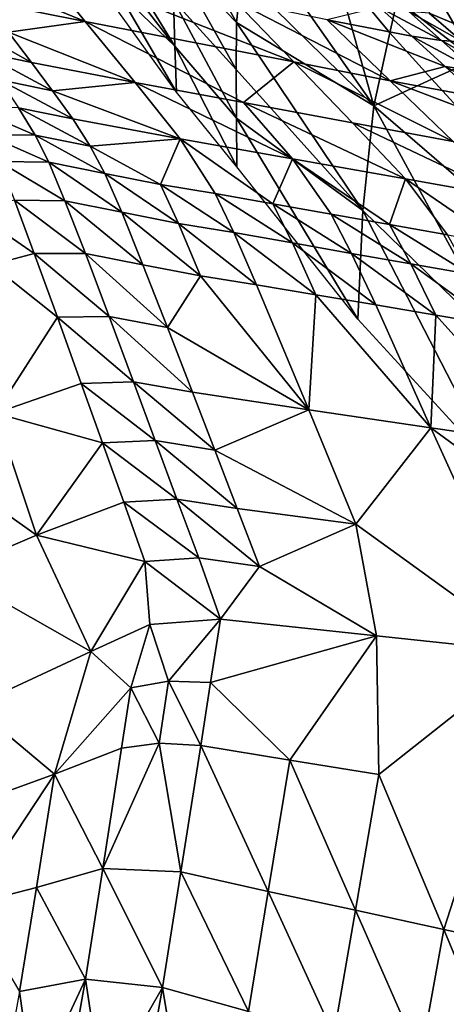
# Model space of a CAD drawing. Units: metres. Extents: x 177.3 to 191.2, y 184 to 190.7.
# Drawn here: x 180.2 to 180.3, y 185.9 to 186.2 of the extents above; entities that cross this region are included whole.
import ezdxf

# ---------------------------------------------------------------- set-up
doc = ezdxf.new("R2010")
doc.units = ezdxf.units.M
doc.linetypes.add('AUSGEZOGEN', pattern=[0])
doc.linetypes.add('VERDECKT2_S2', pattern=[0.27, 0.2, -0.07])
doc.layers.add('Felsflächen', color=7, linetype='AUSGEZOGEN', lineweight=25)
doc.layers.add('Standard', color=7, linetype='AUSGEZOGEN', lineweight=25)

msp = doc.modelspace()

# ---------------------------------------------------------------- linework, layer by layer
at = {"layer": 'Felsflächen', "color": 35, "linetype": 'AUSGEZOGEN', "lineweight": 25, "transparency": 33554687}
for points in [[(180.24507, 186.20905, -0.07724), (180.26473, 186.17333, -0.10026), (180.244, 186.19478, -0.10704)], [(180.24507, 186.20905, -0.07724), (180.26633, 186.18847, -0.06828), (180.26473, 186.17333, -0.10026)], [(180.30913, 186.14648, -0.05017), (180.26633, 186.18847, -0.06828), (180.26897, 186.20374, -0.03635)], [(180.26897, 186.20374, -0.03635), (180.28901, 186.2007), (180.2964, 186.19166), (180.30913, 186.14648, -0.05017)], [(180.29407, 186.19994, 0.00919), (180.3167, 186.18069, 0.02268), (180.31434, 186.17004), (180.2964, 186.19166)], [(180.24485, 186.16569, -0.3686), (180.22576, 186.19055, -0.3709), (180.2253, 186.19748, -0.35634)], [(180.24435, 186.18054, -0.13718), (180.24485, 186.16569, -0.3686), (180.2253, 186.19748, -0.35634)], [(180.32047, 186.19806, 0.05975), (180.34179, 186.16133, 0.03689), (180.3167, 186.18069, 0.02268)], [(180.32047, 186.19806, 0.05975), (180.34616, 186.17963, 0.07632), (180.34179, 186.16133, 0.03689)], [(180.38108, 186.16355, 0.36986), (180.3343, 186.19752, 0.31606), (180.32996, 186.18402, 0.44075)], [(180.244, 186.19478, -0.10704), (180.26473, 186.17333, -0.10026), (180.26468, 186.15821, -0.1326)], [(180.244, 186.19478, -0.10704), (180.26468, 186.15821, -0.1326), (180.24435, 186.18054, -0.13718)], [(180.21579, 186.1737, 0.79049), (180.19961, 186.1935, 0.745), (180.17634, 186.19, 0.81104)], [(180.28323, 186.16062, 0.69681), (180.26416, 186.18038, 0.65558), (180.19961, 186.1935, 0.745)], [(180.28323, 186.16062, 0.69681), (180.19961, 186.1935, 0.745), (180.21579, 186.1737, 0.79049)], [(180.22622, 186.18363, -0.38545), (180.22576, 186.19055, -0.3709), (180.24485, 186.16569, -0.3686)], [(180.31434, 186.17004), (180.30913, 186.14648, -0.05017), (180.2964, 186.19166)], [(180.17634, 186.19, 0.81104), (180.18371, 186.1801, 0.83481), (180.21579, 186.1737, 0.79049)], [(180.26473, 186.17333, -0.10026), (180.26633, 186.18847, -0.06828), (180.30913, 186.14648, -0.05017)], [(180.35207, 186.16599, 0.47204), (180.32996, 186.18402, 0.44075), (180.32706, 186.17637, 0.50627)], [(180.32996, 186.18402, 0.44075), (180.35207, 186.16599, 0.47204), (180.38108, 186.16355, 0.36986)], [(180.24533, 186.15085, -0.4), (180.22669, 186.1767, -0.4), (180.22622, 186.18363, -0.38545)], [(180.24485, 186.16569, -0.3686), (180.24533, 186.15085, -0.4), (180.22622, 186.18363, -0.38545)], [(180.21579, 186.1737, 0.79049), (180.18371, 186.1801, 0.83481), (180.19107, 186.17029, 0.85861)], [(180.24435, 186.18054, -0.13718), (180.26468, 186.15821, -0.1326), (180.26475, 186.14246, -0.36631)], [(180.24435, 186.18054, -0.13718), (180.26475, 186.14246, -0.36631), (180.24485, 186.16569, -0.3686)], [(180.26416, 186.18038, 0.65558), (180.28323, 186.16062, 0.69681), (180.31443, 186.15455, 0.65391)], [(180.26416, 186.18038, 0.65558), (180.31443, 186.15455, 0.65391), (180.29403, 186.17429, 0.61465)], [(180.29403, 186.17429, 0.61465), (180.32138, 186.16898, 0.5725), (180.31092, 186.17834, 0.55457)], [(180.31092, 186.17834, 0.55457), (180.32138, 186.16898, 0.5725), (180.33107, 186.16759, 0.54861)], [(180.31092, 186.17834, 0.55457), (180.33107, 186.16759, 0.54861), (180.32043, 186.1769, 0.53124)], [(180.31434, 186.17004), (180.3167, 186.18069, 0.02268), (180.34179, 186.16133, 0.03689), (180.32795, 186.15504)], [(180.32043, 186.1769, 0.53124), (180.33107, 186.16759, 0.54861), (180.33783, 186.16712, 0.52305)], [(180.32043, 186.1769, 0.53124), (180.33783, 186.16712, 0.52305), (180.32706, 186.17637, 0.50627)], [(180.32706, 186.17637, 0.50627), (180.33783, 186.16712, 0.52305), (180.35207, 186.16599, 0.47204)], [(180.1745, 186.17384, 0.88123), (180.18158, 186.16396, 0.90543), (180.1985, 186.1604, 0.88231)], [(180.1745, 186.17384, 0.88123), (180.1985, 186.1604, 0.88231), (180.19107, 186.17029, 0.85861)], [(180.23195, 186.154, 0.83596), (180.21579, 186.1737, 0.79049), (180.19107, 186.17029, 0.85861)], [(180.28323, 186.16062, 0.69681), (180.21579, 186.1737, 0.79049), (180.26706, 186.14747, 0.78711)], [(180.21579, 186.1737, 0.79049), (180.23195, 186.154, 0.83596), (180.26706, 186.14747, 0.78711)], [(180.30558, 186.11265, -0.12333), (180.26468, 186.15821, -0.1326), (180.26473, 186.17333, -0.10026)], [(180.30913, 186.14648, -0.05017), (180.30558, 186.11265, -0.12333), (180.26473, 186.17333, -0.10026)], [(180.33221, 186.15913, 0.59111), (180.32138, 186.16898, 0.5725), (180.29403, 186.17429, 0.61465)], [(180.29403, 186.17429, 0.61465), (180.31443, 186.15455, 0.65391), (180.33221, 186.15913, 0.59111)], [(180.19107, 186.17029, 0.85861), (180.1985, 186.1604, 0.88231), (180.23195, 186.154, 0.83596)], [(180.30913, 186.14648, -0.05017), (180.31434, 186.17004), (180.32795, 186.15504)], [(180.32138, 186.16898, 0.5725), (180.33221, 186.15913, 0.59111), (180.3421, 186.15779, 0.56665)], [(180.32138, 186.16898, 0.5725), (180.3421, 186.15779, 0.56665), (180.33107, 186.16759, 0.54861)], [(180.24485, 186.16569, -0.3686), (180.26475, 186.14246, -0.36631), (180.26481, 186.12672, -0.4)], [(180.24485, 186.16569, -0.3686), (180.26481, 186.12672, -0.4), (180.24533, 186.15085, -0.4)], [(180.33107, 186.16759, 0.54861), (180.3421, 186.15779, 0.56665), (180.34898, 186.15739, 0.54047)], [(180.33107, 186.16759, 0.54861), (180.34898, 186.15739, 0.54047), (180.33783, 186.16712, 0.52305)], [(180.18158, 186.16396, 0.90543), (180.18807, 186.15486, 0.92701), (180.2053, 186.1513, 0.90344)], [(180.18158, 186.16396, 0.90543), (180.2053, 186.1513, 0.90344), (180.1985, 186.1604, 0.88231)], [(180.23195, 186.154, 0.83596), (180.1985, 186.1604, 0.88231), (180.2053, 186.1513, 0.90344)], [(180.26706, 186.14747, 0.78711), (180.30227, 186.14096, 0.73801), (180.28323, 186.16062, 0.69681)], [(180.28323, 186.16062, 0.69681), (180.30227, 186.14096, 0.73801), (180.33481, 186.1349, 0.69316)], [(180.28323, 186.16062, 0.69681), (180.33481, 186.1349, 0.69316), (180.31443, 186.15455, 0.65391)], [(180.31443, 186.15455, 0.65391), (180.34299, 186.14929, 0.60974), (180.33221, 186.15913, 0.59111)], [(180.32795, 186.15504), (180.34179, 186.16133, 0.03689), (180.35035, 186.13056)], [(180.33221, 186.15913, 0.59111), (180.34299, 186.14929, 0.60974), (180.35308, 186.14799, 0.58471)], [(180.33221, 186.15913, 0.59111), (180.35308, 186.14799, 0.58471), (180.3421, 186.15779, 0.56665)], [(180.26475, 186.14246, -0.36631), (180.26468, 186.15821, -0.1326), (180.30558, 186.11265, -0.12333)], [(180.18807, 186.15486, 0.92701), (180.19429, 186.14575, 0.94872), (180.21183, 186.14219, 0.9247)], [(180.18807, 186.15486, 0.92701), (180.21183, 186.14219, 0.9247), (180.2053, 186.1513, 0.90344)], [(180.24649, 186.13582, 0.87656), (180.23195, 186.154, 0.83596), (180.2053, 186.1513, 0.90344)], [(180.23195, 186.154, 0.83596), (180.24649, 186.13582, 0.87656), (180.28289, 186.12932, 0.82581)], [(180.23195, 186.154, 0.83596), (180.28289, 186.12932, 0.82581), (180.26706, 186.14747, 0.78711)], [(180.35755, 186.10469, -0.031), (180.30913, 186.14648, -0.05017), (180.32795, 186.15504), (180.35035, 186.13056)], [(180.35374, 186.1395, 0.6284), (180.34299, 186.14929, 0.60974), (180.31443, 186.15455, 0.65391)], [(180.31443, 186.15455, 0.65391), (180.33481, 186.1349, 0.69316), (180.35374, 186.1395, 0.6284)], [(180.2053, 186.1513, 0.90344), (180.21183, 186.14219, 0.9247), (180.24649, 186.13582, 0.87656)], [(180.17862, 186.14599, 0.97316), (180.18374, 186.13719, 0.996), (180.19965, 186.13698, 0.97108)], [(180.17862, 186.14599, 0.97316), (180.19965, 186.13698, 0.97108), (180.19429, 186.14575, 0.94872)], [(180.19429, 186.14575, 0.94872), (180.19965, 186.13698, 0.97108), (180.21747, 186.13338, 0.9466)], [(180.19429, 186.14575, 0.94872), (180.21747, 186.13338, 0.9466), (180.21183, 186.14219, 0.9247)], [(180.26706, 186.14747, 0.78711), (180.28289, 186.12932, 0.82581), (180.31938, 186.12284, 0.77479)], [(180.26706, 186.14747, 0.78711), (180.31938, 186.12284, 0.77479), (180.30227, 186.14096, 0.73801)], [(180.30913, 186.14648, -0.05017), (180.35219, 186.06726, -0.11352), (180.30558, 186.11265, -0.12333)], [(180.30913, 186.14648, -0.05017), (180.35755, 186.10469, -0.031), (180.35219, 186.06726, -0.11352)], [(180.24649, 186.13582, 0.87656), (180.21183, 186.14219, 0.9247), (180.21747, 186.13338, 0.9466)], [(180.304, 186.07746, -0.4), (180.26481, 186.12672, -0.4), (180.26475, 186.14246, -0.36631)], [(180.30558, 186.11265, -0.12333), (180.304, 186.07746, -0.4), (180.26475, 186.14246, -0.36631)], [(180.30227, 186.14096, 0.73801), (180.31938, 186.12284, 0.77479), (180.35311, 186.11681, 0.7282)], [(180.30227, 186.14096, 0.73801), (180.35311, 186.11681, 0.7282), (180.33481, 186.1349, 0.69316)], [(180.18374, 186.13719, 0.996), (180.18794, 186.12847, 1.01928), (180.20406, 186.12826, 0.99388)], [(180.18374, 186.13719, 0.996), (180.20406, 186.12826, 0.99388), (180.19965, 186.13698, 0.97108)], [(180.19965, 186.13698, 0.97108), (180.20406, 186.12826, 0.99388), (180.22214, 186.12459, 0.96892)], [(180.19965, 186.13698, 0.97108), (180.22214, 186.12459, 0.96892), (180.21747, 186.13338, 0.9466)], [(180.21747, 186.13338, 0.9466), (180.24021, 186.12098, 0.94391), (180.24649, 186.13582, 0.87656)], [(180.21747, 186.13338, 0.9466), (180.22214, 186.12459, 0.96892), (180.24021, 186.12098, 0.94391)], [(180.24021, 186.12098, 0.94391), (180.25785, 186.11805, 0.91888), (180.24649, 186.13582, 0.87656)], [(180.24649, 186.13582, 0.87656), (180.25785, 186.11805, 0.91888), (180.27653, 186.11477, 0.89255)], [(180.28289, 186.12932, 0.82581), (180.24649, 186.13582, 0.87656), (180.27653, 186.11477, 0.89255)], [(180.18794, 186.12847, 1.01928), (180.19296, 186.11594, 1.04476), (180.20929, 186.11577, 1.01883)], [(180.18794, 186.12847, 1.01928), (180.20929, 186.11577, 1.01883), (180.20406, 186.12826, 0.99388)], [(180.20406, 186.12826, 0.99388), (180.20929, 186.11577, 1.01883), (180.22763, 186.11207, 0.99335)], [(180.20406, 186.12826, 0.99388), (180.22763, 186.11207, 0.99335), (180.22214, 186.12459, 0.96892)], [(180.27653, 186.11477, 0.89255), (180.29535, 186.11138, 0.86614), (180.28289, 186.12932, 0.82581)], [(180.28289, 186.12932, 0.82581), (180.29535, 186.11138, 0.86614), (180.31423, 186.10804, 0.83956)], [(180.31938, 186.12284, 0.77479), (180.28289, 186.12932, 0.82581), (180.31423, 186.10804, 0.83956)], [(180.22214, 186.12459, 0.96892), (180.22763, 186.11207, 0.99335), (180.24597, 186.10842, 0.96783)], [(180.22214, 186.12459, 0.96892), (180.24597, 186.10842, 0.96783), (180.24021, 186.12098, 0.94391)], [(180.24021, 186.12098, 0.94391), (180.24597, 186.10842, 0.96783), (180.26387, 186.10546, 0.94228)], [(180.24021, 186.12098, 0.94391), (180.26387, 186.10546, 0.94228), (180.25785, 186.11805, 0.91888)], [(180.31423, 186.10804, 0.83956), (180.33294, 186.10474, 0.81312), (180.31938, 186.12284, 0.77479)], [(180.31938, 186.12284, 0.77479), (180.33294, 186.10474, 0.81312), (180.35018, 186.10167, 0.78897)], [(180.35311, 186.11681, 0.7282), (180.31938, 186.12284, 0.77479), (180.35018, 186.10167, 0.78897)], [(180.25785, 186.11805, 0.91888), (180.26387, 186.10546, 0.94228), (180.28282, 186.10215, 0.9154)], [(180.25785, 186.11805, 0.91888), (180.28282, 186.10215, 0.9154), (180.27653, 186.11477, 0.89255)], [(180.17927, 186.11251, 1.07018), (180.19938, 186.09868, 1.06561), (180.19296, 186.11594, 1.04476)], [(180.19296, 186.11594, 1.04476), (180.19938, 186.09868, 1.06561), (180.21591, 186.09866, 1.03926)], [(180.19296, 186.11594, 1.04476), (180.21591, 186.09866, 1.03926), (180.20929, 186.11577, 1.01883)], [(180.20929, 186.11577, 1.01883), (180.21591, 186.09866, 1.03926), (180.23449, 186.09503, 1.01337)], [(180.20929, 186.11577, 1.01883), (180.23449, 186.09503, 1.01337), (180.22763, 186.11207, 0.99335)], [(180.27653, 186.11477, 0.89255), (180.28282, 186.10215, 0.9154), (180.30191, 186.09873, 0.88845)], [(180.27653, 186.11477, 0.89255), (180.30191, 186.09873, 0.88845), (180.29535, 186.11138, 0.86614)], [(180.17927, 186.11251, 1.07018), (180.18555, 186.09503, 1.09145), (180.19938, 186.09868, 1.06561)], [(180.22763, 186.11207, 0.99335), (180.23449, 186.09503, 1.01337), (180.25307, 186.09146, 0.98744)], [(180.22763, 186.11207, 0.99335), (180.25307, 186.09146, 0.98744), (180.24597, 186.10842, 0.96783)], [(180.29535, 186.11138, 0.86614), (180.30191, 186.09873, 0.88845), (180.32107, 186.09537, 0.86132)], [(180.29535, 186.11138, 0.86614), (180.32107, 186.09537, 0.86132), (180.31423, 186.10804, 0.83956)], [(180.30558, 186.11265, -0.12333), (180.349, 186.02831, -0.4), (180.304, 186.07746, -0.4)], [(180.30558, 186.11265, -0.12333), (180.35219, 186.06726, -0.11352), (180.349, 186.02831, -0.4)], [(180.24597, 186.10842, 0.96783), (180.25307, 186.09146, 0.98744), (180.2712, 186.0886, 0.96148)], [(180.24597, 186.10842, 0.96783), (180.2712, 186.0886, 0.96148), (180.26387, 186.10546, 0.94228)], [(180.31423, 186.10804, 0.83956), (180.32107, 186.09537, 0.86132), (180.34005, 186.09203, 0.83433)], [(180.31423, 186.10804, 0.83956), (180.34005, 186.09203, 0.83433), (180.33294, 186.10474, 0.81312)], [(180.26387, 186.10546, 0.94228), (180.2712, 186.0886, 0.96148), (180.29039, 186.08538, 0.93417)], [(180.26387, 186.10546, 0.94228), (180.29039, 186.08538, 0.93417), (180.28282, 186.10215, 0.9154)], [(180.28282, 186.10215, 0.9154), (180.29039, 186.08538, 0.93417), (180.30974, 186.08205, 0.90678)], [(180.28282, 186.10215, 0.9154), (180.30974, 186.08205, 0.90678), (180.30191, 186.09873, 0.88845)], [(180.20688, 186.07807, 1.08313), (180.19938, 186.09868, 1.06561), (180.18555, 186.09503, 1.09145)], [(180.19938, 186.09868, 1.06561), (180.20688, 186.07807, 1.08313), (180.22361, 186.07828, 1.05644)], [(180.19938, 186.09868, 1.06561), (180.22361, 186.07828, 1.05644), (180.21591, 186.09866, 1.03926)], [(180.21591, 186.09866, 1.03926), (180.22361, 186.07828, 1.05644), (180.24241, 186.07481, 1.03022)], [(180.21591, 186.09866, 1.03926), (180.24241, 186.07481, 1.03022), (180.23449, 186.09503, 1.01337)], [(180.30191, 186.09873, 0.88845), (180.30974, 186.08205, 0.90678), (180.32915, 186.07878, 0.87921)], [(180.30191, 186.09873, 0.88845), (180.32915, 186.07878, 0.87921), (180.32107, 186.09537, 0.86132)], [(180.20688, 186.07807, 1.08313), (180.18555, 186.09503, 1.09145), (180.18686, 186.04711, 1.15334)], [(180.25307, 186.09146, 0.98744), (180.23449, 186.09503, 1.01337), (180.24241, 186.07481, 1.03022)], [(180.32107, 186.09537, 0.86132), (180.32915, 186.07878, 0.87921), (180.34837, 186.07553, 0.85179)], [(180.32107, 186.09537, 0.86132), (180.34837, 186.07553, 0.85179), (180.34005, 186.09203, 0.83433)], [(180.25307, 186.09146, 0.98744), (180.24241, 186.07481, 1.03022), (180.28809, 186.04813, 0.99314)], [(180.28809, 186.04813, 0.99314), (180.2712, 186.0886, 0.96148), (180.25307, 186.09146, 0.98744)], [(180.29039, 186.08538, 0.93417), (180.2712, 186.0886, 0.96148), (180.28809, 186.04813, 0.99314)], [(180.28809, 186.04813, 0.99314), (180.32755, 186.04233, 0.93707), (180.29039, 186.08538, 0.93417)], [(180.32755, 186.04233, 0.93707), (180.30974, 186.08205, 0.90678), (180.29039, 186.08538, 0.93417)], [(180.32915, 186.07878, 0.87921), (180.30974, 186.08205, 0.90678), (180.32755, 186.04233, 0.93707)], [(180.18686, 186.04711, 1.15334), (180.21457, 186.05669, 1.09992), (180.20688, 186.07807, 1.08313)], [(180.20688, 186.07807, 1.08313), (180.23147, 186.05716, 1.07289), (180.22361, 186.07828, 1.05644)], [(180.20688, 186.07807, 1.08313), (180.21457, 186.05669, 1.09992), (180.23147, 186.05716, 1.07289)], [(180.22361, 186.07828, 1.05644), (180.23147, 186.05716, 1.07289), (180.2505, 186.05387, 1.04635)], [(180.22361, 186.07828, 1.05644), (180.2505, 186.05387, 1.04635), (180.24241, 186.07481, 1.03022)], [(180.32755, 186.04233, 0.93707), (180.3671, 186.03657, 0.88069), (180.32915, 186.07878, 0.87921)], [(180.3671, 186.03657, 0.88069), (180.34837, 186.07553, 0.85179), (180.32915, 186.07878, 0.87921)], [(180.24241, 186.07481, 1.03022), (180.2505, 186.05387, 1.04635), (180.28809, 186.04813, 0.99314)], [(180.22142, 186.03751, 1.11517), (180.21457, 186.05669, 1.09992), (180.18686, 186.04711, 1.15334)], [(180.21457, 186.05669, 1.09992), (180.23848, 186.03821, 1.08785), (180.23147, 186.05716, 1.07289)], [(180.21457, 186.05669, 1.09992), (180.22142, 186.03751, 1.11517), (180.23848, 186.03821, 1.08785)], [(180.23147, 186.05716, 1.07289), (180.23848, 186.03821, 1.08785), (180.25771, 186.03506, 1.06102)], [(180.23147, 186.05716, 1.07289), (180.25771, 186.03506, 1.06102), (180.2505, 186.05387, 1.04635)], [(180.28809, 186.04813, 0.99314), (180.2505, 186.05387, 1.04635), (180.25771, 186.03506, 1.06102)], [(180.15947, 186.03654, 1.20683), (180.20012, 186.00758, 1.18506), (180.18686, 186.04711, 1.15334)], [(180.18686, 186.04711, 1.15334), (180.20012, 186.00758, 1.18506), (180.22142, 186.03751, 1.11517)], [(180.30329, 186.01118, 1.02131), (180.28809, 186.04813, 0.99314), (180.25771, 186.03506, 1.06102)], [(180.28809, 186.04813, 0.99314), (180.30329, 186.01118, 1.02131), (180.32755, 186.04233, 0.93707)], [(180.30329, 186.01118, 1.02131), (180.36066, 185.96967, 0.9894), (180.32755, 186.04233, 0.93707)], [(180.38393, 186.00101, 0.9064), (180.3671, 186.03657, 0.88069), (180.32755, 186.04233, 0.93707)], [(180.36066, 185.96967, 0.9894), (180.38393, 186.00101, 0.9064), (180.32755, 186.04233, 0.93707)], [(180.22142, 186.03751, 1.11517), (180.24549, 186.01926, 1.10281), (180.23848, 186.03821, 1.08785)], [(180.23848, 186.03821, 1.08785), (180.24549, 186.01926, 1.10281), (180.26492, 186.01627, 1.07568)], [(180.23848, 186.03821, 1.08785), (180.26492, 186.01627, 1.07568), (180.25771, 186.03506, 1.06102)], [(180.15947, 186.03654, 1.20683), (180.17231, 185.99578, 1.23975), (180.20012, 186.00758, 1.18506)], [(180.20012, 186.00758, 1.18506), (180.22828, 186.01835, 1.13042), (180.22142, 186.03751, 1.11517)], [(180.22142, 186.03751, 1.11517), (180.22828, 186.01835, 1.13042), (180.24549, 186.01926, 1.10281)], [(180.25771, 186.03506, 1.06102), (180.26492, 186.01627, 1.07568), (180.30329, 186.01118, 1.02131)], [(180.22828, 186.01835, 1.13042), (180.25253, 186.00029, 1.11772), (180.24549, 186.01926, 1.10281)], [(180.24549, 186.01926, 1.10281), (180.25253, 186.00029, 1.11772), (180.27216, 185.99745, 1.09031)], [(180.24549, 186.01926, 1.10281), (180.27216, 185.99745, 1.09031), (180.26492, 186.01627, 1.07568)], [(180.23515, 185.99914, 1.14564), (180.22828, 186.01835, 1.13042), (180.20012, 186.00758, 1.18506)], [(180.22828, 186.01835, 1.13042), (180.23515, 185.99914, 1.14564), (180.25253, 186.00029, 1.11772)], [(180.26492, 186.01627, 1.07568), (180.27216, 185.99745, 1.09031), (180.30329, 186.01118, 1.02131)], [(180.27216, 185.99745, 1.09031), (180.31004, 185.97508, 1.06154), (180.30329, 186.01118, 1.02131)], [(180.31004, 185.97508, 1.06154), (180.36066, 185.96967, 0.9894), (180.30329, 186.01118, 1.02131)], [(180.20012, 186.00758, 1.18506), (180.17231, 185.99578, 1.23975), (180.21768, 185.96997, 1.20815)], [(180.21768, 185.96997, 1.20815), (180.23515, 185.99914, 1.14564), (180.20012, 186.00758, 1.18506)], [(180.25253, 186.00029, 1.11772), (180.23515, 185.99914, 1.14564), (180.25959, 185.98047, 1.13342)], [(180.27216, 185.99745, 1.09031), (180.25253, 186.00029, 1.11772), (180.25959, 185.98047, 1.13342)], [(180.21768, 185.96997, 1.20815), (180.2367, 185.97879, 1.17018), (180.23515, 185.99914, 1.14564)], [(180.2367, 185.97879, 1.17018), (180.25959, 185.98047, 1.13342), (180.23515, 185.99914, 1.14564)], [(180.25959, 185.98047, 1.13342), (180.31004, 185.97508, 1.06154), (180.27216, 185.99745, 1.09031)], [(180.17965, 185.95234, 1.28403), (180.21768, 185.96997, 1.20815), (180.17231, 185.99578, 1.23975)], [(180.2367, 185.97879, 1.17018), (180.24279, 185.9604, 1.15157), (180.25959, 185.98047, 1.13342)], [(180.25639, 185.96003, 1.13056), (180.25959, 185.98047, 1.13342), (180.24279, 185.9604, 1.15157)], [(180.25959, 185.98047, 1.13342), (180.25639, 185.96003, 1.13056), (180.31004, 185.97508, 1.06154)], [(180.21768, 185.96997, 1.20815), (180.23055, 185.95826, 1.17301), (180.2367, 185.97879, 1.17018)], [(180.24279, 185.9604, 1.15157), (180.2367, 185.97879, 1.17018), (180.23055, 185.95826, 1.17301)], [(180.25639, 185.96003, 1.13056), (180.28199, 185.93486, 1.08605), (180.31004, 185.97508, 1.06154)], [(180.31074, 185.93026, 1.04433), (180.31004, 185.97508, 1.06154), (180.28199, 185.93486, 1.08605)], [(180.31004, 185.97508, 1.06154), (180.31074, 185.93026, 1.04433), (180.36066, 185.96967, 0.9894)], [(180.17965, 185.95234, 1.28403), (180.20592, 185.93037, 1.21367), (180.21768, 185.96997, 1.20815)], [(180.20592, 185.93037, 1.21367), (180.23055, 185.95826, 1.17301), (180.21768, 185.96997, 1.20815)], [(180.31074, 185.93026, 1.04433), (180.33181, 185.88018, 0.99662), (180.36066, 185.96967, 0.9894)], [(180.36042, 185.87403, 0.95429), (180.36066, 185.96967, 0.9894), (180.33181, 185.88018, 0.99662)], [(180.23055, 185.95826, 1.17301), (180.20592, 185.93037, 1.21367), (180.22753, 185.93878, 1.17001)], [(180.23055, 185.95826, 1.17301), (180.22753, 185.93878, 1.17001), (180.23969, 185.94041, 1.14865)], [(180.23055, 185.95826, 1.17301), (180.23969, 185.94041, 1.14865), (180.24279, 185.9604, 1.15157)], [(180.24279, 185.9604, 1.15157), (180.23969, 185.94041, 1.14865), (180.25318, 185.93961, 1.1277)], [(180.24279, 185.9604, 1.15157), (180.25318, 185.93961, 1.1277), (180.25639, 185.96003, 1.13056)], [(180.28199, 185.93486, 1.08605), (180.25639, 185.96003, 1.13056), (180.25318, 185.93961, 1.1277)], [(180.17965, 185.95234, 1.28403), (180.16129, 185.91424, 1.30234), (180.20592, 185.93037, 1.21367)], [(180.22148, 185.89984, 1.16402), (180.23969, 185.94041, 1.14865), (180.22753, 185.93878, 1.17001)], [(180.24676, 185.8988, 1.12197), (180.23969, 185.94041, 1.14865), (180.22148, 185.89984, 1.16402)], [(180.23969, 185.94041, 1.14865), (180.24676, 185.8988, 1.12197), (180.25318, 185.93961, 1.1277)], [(180.25318, 185.93961, 1.1277), (180.24676, 185.8988, 1.12197), (180.27501, 185.89248, 1.08049)], [(180.25318, 185.93961, 1.1277), (180.27501, 185.89248, 1.08049), (180.28199, 185.93486, 1.08605)], [(180.20592, 185.93037, 1.21367), (180.22148, 185.89984, 1.16402), (180.22753, 185.93878, 1.17001)], [(180.28199, 185.93486, 1.08605), (180.27501, 185.89248, 1.08049), (180.30318, 185.88637, 1.03892)], [(180.28199, 185.93486, 1.08605), (180.30318, 185.88637, 1.03892), (180.31074, 185.93026, 1.04433)], [(180.20592, 185.93037, 1.21367), (180.16129, 185.91424, 1.30234), (180.1779, 185.888, 1.25159)], [(180.20592, 185.93037, 1.21367), (180.1779, 185.888, 1.25159), (180.20003, 185.89371, 1.20735)], [(180.20592, 185.93037, 1.21367), (180.20003, 185.89371, 1.20735), (180.22148, 185.89984, 1.16402)], [(180.33181, 185.88018, 0.99662), (180.31074, 185.93026, 1.04433), (180.30318, 185.88637, 1.03892)], [(180.20003, 185.89371, 1.20735), (180.21592, 185.86414, 1.15853), (180.22148, 185.89984, 1.16402)], [(180.22148, 185.89984, 1.16402), (180.21592, 185.86414, 1.15853), (180.24086, 185.86138, 1.11672)], [(180.22148, 185.89984, 1.16402), (180.24086, 185.86138, 1.11672), (180.24676, 185.8988, 1.12197)], [(180.24676, 185.8988, 1.12197), (180.24086, 185.86138, 1.11672), (180.2686, 185.85362, 1.07539)], [(180.24676, 185.8988, 1.12197), (180.2686, 185.85362, 1.07539), (180.27501, 185.89248, 1.08049)], [(180.1779, 185.888, 1.25159), (180.19461, 185.86009, 1.20156), (180.20003, 185.89371, 1.20735)], [(180.20003, 185.89371, 1.20735), (180.19461, 185.86009, 1.20156), (180.21592, 185.86414, 1.15853)], [(180.27501, 185.89248, 1.08049), (180.2686, 185.85362, 1.07539), (180.29622, 185.84612, 1.03395)], [(180.27501, 185.89248, 1.08049), (180.29622, 185.84612, 1.03395), (180.30318, 185.88637, 1.03892)], [(180.30318, 185.88637, 1.03892), (180.29622, 185.84612, 1.03395), (180.32427, 185.83858, 0.99179)], [(180.30318, 185.88637, 1.03892), (180.32427, 185.83858, 0.99179), (180.33181, 185.88018, 0.99662)], [(180.33181, 185.88018, 0.99662), (180.32427, 185.83858, 0.99179), (180.3523, 185.83107, 0.94958)], [(180.33181, 185.88018, 0.99662), (180.3523, 185.83107, 0.94958), (180.36042, 185.87403, 0.95429)], [(180.19461, 185.86009, 1.20156), (180.19908, 185.82795, 1.17434), (180.21592, 185.86414, 1.15853)], [(180.21592, 185.86414, 1.15853), (180.19908, 185.82795, 1.17434), (180.20969, 185.8288, 1.15304)], [(180.2214, 185.8276, 1.13208), (180.21592, 185.86414, 1.15853), (180.20969, 185.8288, 1.15304)], [(180.21592, 185.86414, 1.15853), (180.2214, 185.8276, 1.13208), (180.24086, 185.86138, 1.11672)], [(180.19908, 185.82795, 1.17434), (180.19461, 185.86009, 1.20156), (180.18856, 185.82681, 1.19576)], [(180.24086, 185.86138, 1.11672), (180.2214, 185.8276, 1.13208), (180.23423, 185.82434, 1.11147)], [(180.24775, 185.81989, 1.09088), (180.24086, 185.86138, 1.11672), (180.23423, 185.82434, 1.11147)], [(180.24086, 185.86138, 1.11672), (180.24775, 185.81989, 1.09088), (180.2686, 185.85362, 1.07539)]]:
    msp.add_3dface(points, dxfattribs=at)
at = {"layer": 'Standard', "color": 5, "linetype": 'VERDECKT2_S2', "lineweight": 25, "transparency": 33554687}
msp.add_3dface([(178.73736, 185.80835, -0.4), (179.75484, 184.70621, -0.4), (180.85699, 185.7237, -0.4), (179.8395, 186.82584, -0.4)], dxfattribs=at)

doc.saveas('drawing.dxf')
